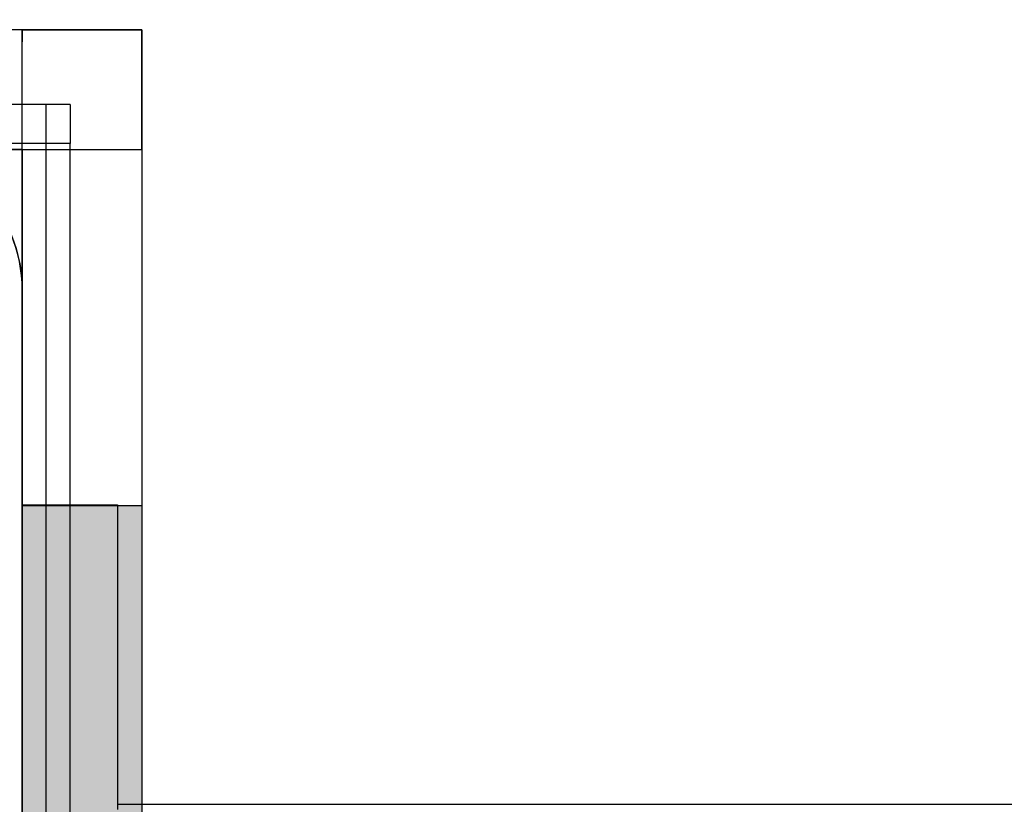
# Model space of a CAD drawing. Units: millimetres. Extents: x 28339 to 44615, y -18055 to 14784.
# Drawn here: x 34577 to 34618, y -6684 to -6652 of the extents above; entities that cross this region are included whole.
import ezdxf

# ---------------------------------------------------------------- set-up
doc = ezdxf.new("R2010")
doc.units = ezdxf.units.MM
doc.header["$MEASUREMENT"] = 0
for name, color, linetype, lineweight, true_color in [('0_Pen_No__2', 7, 'Continuous', 30, 0x747474), ('0_Pen_No__4', 7, 'Continuous', 30, 0x783c00), ('A-FLOR_Pen_No__2', 7, 'Continuous', 30, 0x747474)]:
    doc.layers.add(name, color=color, linetype=linetype, lineweight=lineweight, true_color=true_color)
doc.layers.add('A-DIMS', color=7, linetype='Continuous')
doc.layers.add('A-FLOR', color=7, linetype='Continuous')
doc.layers.add('A-DIMS_Pen_No__1', color=7, linetype='Continuous', lineweight=30)
doc.layers.add('A-NPLT_Pen_No__1', color=7, linetype='Continuous', lineweight=30)
doc.styles.add('GENERATED_STYLE_1', font='Tahoma_1.ttf')
doc.dimstyles.new('GENERATED_STYLE__2', dxfattribs={"dimtxt": 200, "dimasz": 95, "dimexe": 0.18, "dimexo": 1000, "dimgap": 0.09, "dimtad": 1, "dimdec": 0, "dimzin": 0, "dimdsep": 46, "dimtxsty": 'GENERATED_STYLE_1', "dimblk": 'ARROWHEAD_6', "dimblk1": 'ARROWHEAD_6', "dimblk2": 'ARROWHEAD_6', "dimcen": 0.09, "dimclrd": 7, "dimclre": 7, "dimclrt": 7, "dimadec": 0, "dimazin": 0, "dimtfac": 1, "dimtdec": 4, "dimtmove": 0, "dimatfit": 3, "dimfxl": 1, "dimtolj": 1, "dimtzin": 0, "dimarcsym": 0})
doc.dimstyles.new('GENERATED_STYLE__4', dxfattribs={"dimtxt": 200, "dimasz": 95, "dimexe": 0.18, "dimexo": 10000, "dimgap": 0.09, "dimtad": 1, "dimdec": 0, "dimzin": 0, "dimdsep": 46, "dimtxsty": 'GENERATED_STYLE_1', "dimblk": 'ARROWHEAD_6', "dimblk1": 'ARROWHEAD_6', "dimblk2": 'ARROWHEAD_6', "dimcen": 0.09, "dimclrd": 7, "dimclre": 7, "dimclrt": 7, "dimadec": 0, "dimazin": 0, "dimtfac": 1, "dimtdec": 4, "dimtmove": 0, "dimatfit": 3, "dimfxl": 1, "dimtolj": 1, "dimtzin": 0, "dimarcsym": 0})

# ---------------------------------------------------------------- blocks, each defined once
blk = doc.blocks.new('Slab_50', base_point=(34577.306, -6740.975))
at = {"layer": 'A-FLOR_Pen_No__2', "linetype": 'Continuous', "flags": 128}
blk.add_lwpolyline([(34571.306, -6656.975, -0.414214), (34577.306, -6662.975), (34577.306, -6694.968, -0.414214), (34575.306, -6696.968)], format="xyb", dxfattribs=at)
blk = doc.blocks.new('Slab_56', base_point=(34582.306, -6652.087))
at = {"layer": 'A-FLOR_Pen_No__2', "linetype": 'Continuous', "flags": 128}
blk.add_lwpolyline([(34582.306, -6652.087), (34582.306, -6747.087), (34577.306, -6747.087), (34577.306, -6652.087)], close=True, dxfattribs=at)
blk = doc.blocks.new('Slab_58', base_point=(34482.306, -6652.087))
at = {"layer": 'A-FLOR_Pen_No__2', "linetype": 'Continuous', "flags": 128}
blk.add_lwpolyline([(34482.306, -6652.087), (34482.306, -6657.087), (34582.306, -6657.087), (34582.306, -6652.087)], close=True, dxfattribs=at)
blk = doc.blocks.new('mice')
at = {"layer": '0_Pen_No__2', "linetype": 'Continuous'}
for p, q in [((1.638, 0), (1.638, 94)), ((0, 0), (0, 93)), ((90.636, 1), (0, 1)), ((0, 0), (1.638, 0)), ((14.28, 0), (1.638, 0)), ((40.552, 0), (14.28, 0))]:
    blk.add_line(p, q, dxfattribs=at)
blk = doc.blocks.new('dubulttruba')
at = {"layer": '0_Pen_No__2', "linetype": 'Continuous'}
for p, q in [((12.516, 4), (12.516, 820)), ((0.001, 4), (0.016, 4)), ((0.001, 0), (0.001, 4)), ((0.016, 4), (0.927, 4)), ((0.016, 0), (0.016, 4)), ((0.927, 4), (2.723, 4)), ((2.723, 4), (5.347, 4)), ((5.347, 4), (8.722, 4)), ((8.722, 4), (12.743, 4)), ((0.001, 0), (0.016, 0)), ((0.016, 0), (0.927, 0)), ((0.927, 0), (2.723, 0)), ((2.723, 0), (5.347, 0)), ((5.347, 0), (8.722, 0)), ((8.722, 0), (12.743, 0))]:
    blk.add_line(p, q, dxfattribs=at)
blk = doc.blocks.new('00_auss_stiena')
at = {"layer": '0_Pen_No__4', "linetype": 'Continuous'}
blk.add_hatch(color=256, dxfattribs=at).paths.add_polyline_path([(30, 0), (30, 5), (-30, 5), (-30, 0)])
for p, q in [((-30, 5), (-29.544, 5)), ((-30, 0), (-30, 5)), ((-29.544, 5), (-28.191, 5)), ((-28.191, 5), (-25.981, 5)), ((-25.981, 5), (-22.981, 5)), ((-22.981, 5), (-19.284, 5)), ((-19.284, 5), (-15, 5)), ((-15, 5), (-10.261, 5)), ((-10.261, 5), (-5.209, 5)), ((-5.209, 5), (0, 5)), ((0, 5), (5.209, 5)), ((5.209, 5), (10.261, 5)), ((10.261, 5), (15, 5)), ((15, 5), (19.284, 5)), ((19.284, 5), (22.981, 5)), ((22.981, 5), (25.981, 5)), ((25.981, 5), (28.191, 5)), ((28.191, 5), (29.544, 5)), ((29.544, 5), (30, 5)), ((30, 0), (30, 5)), ((-5.209, 0), (0, 0)), ((0, 0), (5.209, 0)), ((5.209, 0), (10.261, 0)), ((10.261, 0), (15, 0)), ((15, 0), (19.284, 0)), ((19.284, 0), (22.981, 0)), ((22.981, 0), (25.981, 0)), ((25.981, 0), (28.191, 0)), ((28.191, 0), (29.544, 0)), ((29.544, 0), (30, 0)), ((-30, 0), (-29.544, 0)), ((-29.544, 0), (-28.191, 0)), ((-28.191, 0), (-25.981, 0)), ((-25.981, 0), (-22.981, 0)), ((-22.981, 0), (-19.284, 0)), ((-19.284, 0), (-15, 0)), ((-15, 0), (-10.261, 0)), ((-10.261, 0), (-5.209, 0))]:
    blk.add_line(p, q, dxfattribs=at)
blk = doc.blocks.new('jauns_pamats')
at = {"layer": '0_Pen_No__2', "linetype": 'Continuous'}
for p, q in [((0, 100), (0.5, 100)), ((0, 95), (0, 100)), ((0.5, 100), (84, 100)), ((0, 95), (0, 5)), ((0, 95), (0.5, 95)), ((5, 95), (5, 5)), ((5, 95), (84, 95))]:
    blk.add_line(p, q, dxfattribs=at)
blk = doc.blocks.new('*D249')
at = {"layer": 'A-DIMS_Pen_No__1', "linetype": 'Continuous', "transparency": 16777216}
for p, q in [((35000.916, -6746.975), (35000.916, -6671.975)), ((35050.916, -6796.975), (34950.916, -6696.975)), ((35094.666, -6746.975), (34907.166, -6746.975)), ((35000.916, -8446.975), (35000.916, -6746.975)), ((34950.916, -8396.975), (35050.916, -8496.975)), ((35187.47, -8446.975), (34907.166, -8446.975)), ((35000.916, -8521.975), (35000.916, -8446.975))]:
    blk.add_line(p, q, dxfattribs=at)
at = {"layer": 'A-DIMS_Pen_No__1', "transparency": 16777216, "insert": (34960.916, -7939.833), "char_height": 200, "attachment_point": 7, "rotation": 90, "style": 'GENERATED_STYLE_1'}
blk.add_mtext('\\A1;{\\fTahoma|b0|i0|c0|p34;1\xa0700}', dxfattribs=at)
blk = doc.blocks.new('ARROWHEAD_6')
at = {"color": 0, "linetype": 'Continuous', "lineweight": 0}
for p, q in [((-0.5, -0.5), (0.5, 0.5)), ((0, 0), (-1, 0))]:
    blk.add_line(p, q, dxfattribs=at)
blk = doc.blocks.new('*D251')
at = {"layer": 'A-DIMS_Pen_No__1', "linetype": 'Continuous', "transparency": 16777216}
for p, q in [((32546.755, -137.176), (32546.755, -62.176)), ((32596.755, -187.176), (32496.755, -87.176)), ((32640.505, -137.176), (32453.005, -137.176)), ((32546.755, -6746.975), (32546.755, -137.176)), ((32496.755, -6696.975), (32596.755, -6796.975)), ((32640.505, -6746.975), (32453.005, -6746.975)), ((32546.755, -6821.975), (32546.755, -6746.975))]:
    blk.add_line(p, q, dxfattribs=at)
at = {"layer": 'A-DIMS_Pen_No__1', "transparency": 16777216, "insert": (32506.755, -3784.933), "char_height": 200, "attachment_point": 7, "rotation": 90, "style": 'GENERATED_STYLE_1'}
blk.add_mtext('\\A1;{\\fTahoma|b0|i0|c0|p34;6\xa0610}', dxfattribs=at)
blk = doc.blocks.new('*D252')
at = {"layer": 'A-DIMS_Pen_No__1', "linetype": 'Continuous', "transparency": 16777216}
for p, q in [((32157.164, 614.008), (32157.164, 689.008)), ((32207.164, 564.008), (32107.164, 664.008)), ((32250.914, 614.008), (32063.414, 614.008)), ((32157.164, -8446.975), (32157.164, 614.008)), ((32107.164, -8396.975), (32207.164, -8496.975)), ((32250.914, -8446.975), (32063.414, -8446.975)), ((32157.164, -8521.975), (32157.164, -8446.975))]:
    blk.add_line(p, q, dxfattribs=at)
at = {"layer": 'A-DIMS_Pen_No__1', "transparency": 16777216, "insert": (32117.164, -4259.341), "char_height": 200, "attachment_point": 7, "rotation": 90, "style": 'GENERATED_STYLE_1'}
blk.add_mtext('\\A1;{\\fTahoma|b0|i0|c0|p34;9 060}', dxfattribs=at)

msp = doc.modelspace()

# ---------------------------------------------------------------- linework, layer by layer
at = {"layer": 'A-NPLT_Pen_No__1', "linetype": 'Continuous', "flags": 128}
msp.add_lwpolyline([(34577.306, -6662.975), (34577.306, -6694.968)], dxfattribs=at)
msp.add_lwpolyline([(34577.306, -6662.975), (34577.306, -6694.968)], dxfattribs=at)
at = {"layer": 'A-NPLT_Pen_No__1', "linetype": 'Continuous'}
msp.add_arc((34571.306, -6662.975), 6, 0, 90, dxfattribs=at)

# ---------------------------------------------------------------- block references
at = {"color": 36, "linetype": 'Continuous', "lineweight": 30, "true_color": 0x783c00, "zscale": 1000, "rotation": 270}
for name, p in [('jauns_pamats', (34482.306, -6652.087)), ('00_auss_stiena', (34577.306, -6701.981)), ('00_auss_stiena', (34577.306, -6701.981)), ('00_auss_stiena', (34577.306, -6701.981)), ('00_auss_stiena', (34577.306, -6701.981))]:
    msp.add_blockref(name, p, dxfattribs=at)
at = {"color": 36, "linetype": 'Continuous', "lineweight": 30, "true_color": 0x783c00, "xscale": -1, "zscale": 1000, "rotation": 90}
msp.add_blockref('mice', (34579.306, -6655.201), dxfattribs=at)
at = {"color": 36, "linetype": 'Continuous', "lineweight": 30, "true_color": 0x783c00, "yscale": 0.9951456310679614, "zscale": 1000, "rotation": 270}
msp.add_blockref('dubulttruba', (34577.306, -6671.949), dxfattribs=at)
at = {"layer": 'A-FLOR', "color": 8, "linetype": 'Continuous', "lineweight": 30, "true_color": 0x747474}
for name, p in [('Slab_58', (34482.306, -6652.087)), ('Slab_56', (34582.306, -6652.087)), ('Slab_50', (34577.306, -6740.975))]:
    msp.add_blockref(name, p, dxfattribs=at)

# ---------------------------------------------------------------- dimensions: what is measured, and where the dimension line sits
at = {"layer": 'A-DIMS', "linetype": 'Continuous'}
dim = msp.add_linear_dim(base=(32157.164, 614.008), p1=(33787.47, -8446.975), p2=(34897.47, 614.008), angle=90, text='9 060', dimstyle='GENERATED_STYLE__4', dxfattribs=at)
dim.commit()
dim.dimension.update_dxf_attribs({"geometry": '*D252', "text_midpoint": (32017.164, -3917.398), "dimtype": 160, "text_rotation": 90})
for base, p1, p2, dimstyle, picture, middle in [((32546.755, -137.176), (34493.306, -6746.975), (35484.477, -137.176), 'GENERATED_STYLE__4', '*D251', (32406.755, -3442.99)), ((35000.916, -6746.975), (36187.47, -8446.975), (35403.306, -6746.975), 'GENERATED_STYLE__2', '*D249', (34860.916, -7597.89))]:
    dim = msp.add_linear_dim(base=base, p1=p1, p2=p2, angle=90, dimstyle=dimstyle, dxfattribs=at)
    dim.commit()
    dim.dimension.update_dxf_attribs({"geometry": picture, "text_midpoint": middle, "dimtype": 160, "text_rotation": 90})

doc.saveas('drawing.dxf')
